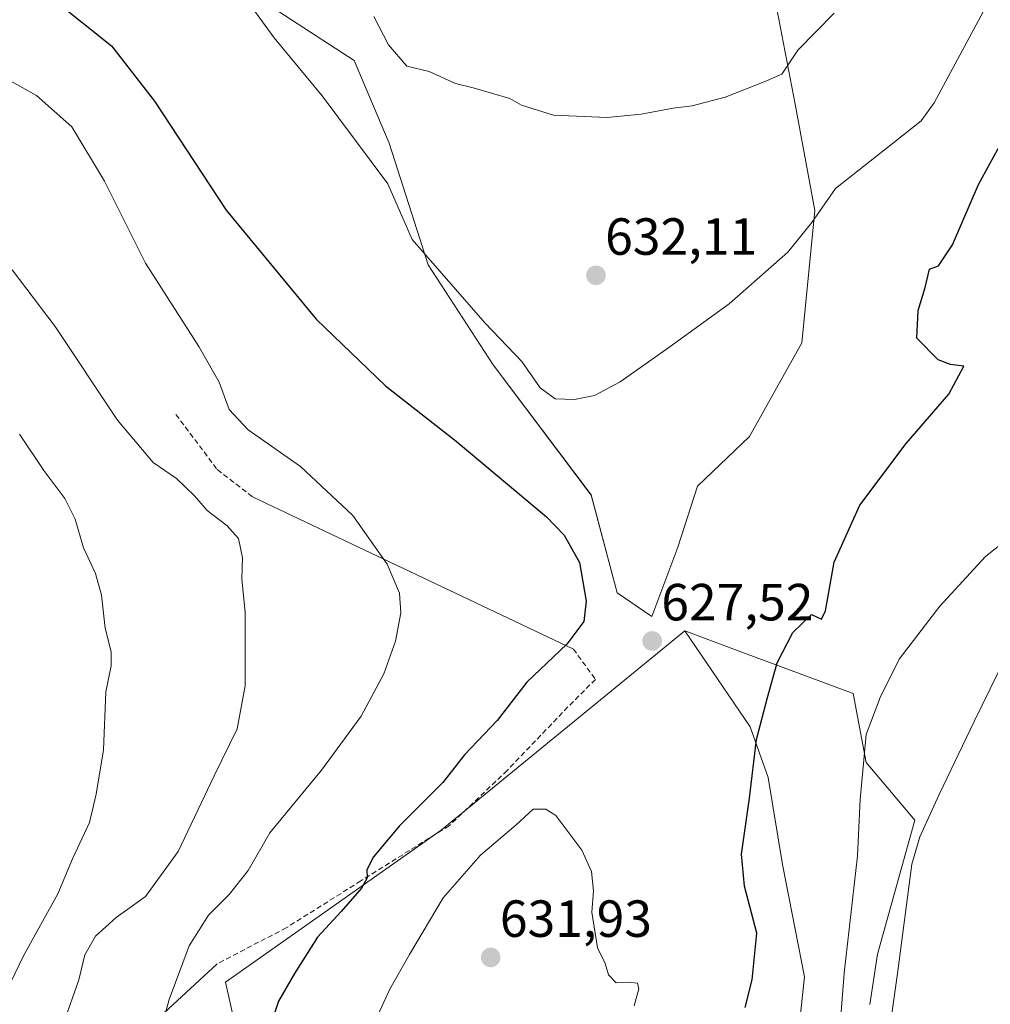
# Model space of a CAD drawing. Units: metres. Extents: x 573470 to 576928, y 4714941 to 4717291.
# Drawn here: x 573713 to 573899, y 4716126 to 4716315 of the extents above; entities that cross this region are included whole.
import ezdxf
from ezdxf.enums import TextEntityAlignment as Align

# ---------------------------------------------------------------- set-up
doc = ezdxf.new("R2010")
doc.units = ezdxf.units.M
doc.header["$MEASUREMENT"] = 0
doc.linetypes.add('TRAZOSX2', pattern=[1.5, 1, -0.5])
for name, color, linetype, lineweight in [('Arbolado forestal CxS', 92, 'Continuous', 0), ('Carátula', 7, 'Continuous', 5), ('Cultivos herbáceos CxS', 92, 'Continuous', 0), ('Curva de nivel maestra', 36, 'Continuous', 30), ('Curva de nivel normal', 36, 'Continuous', 0), ('Layer 0', 7, 'Continuous', 0), ('Matorral CxS', 135, 'Continuous', 0), ('Punto de cota en terreno', 7, 'Continuous', 0), ('Rótulo de punto de cota en terreno', 19, 'Continuous', 0), ('Senda', 19, 'TRAZOSX2', 0)]:
    doc.layers.add(name, color=color, linetype=linetype, lineweight=lineweight)
doc.styles.add('Arial', font='txt', dxfattribs={"height": 0.2})

# ---------------------------------------------------------------- blocks, each defined once
blk = doc.blocks.new('*U151')
at = {"layer": 'Cultivos herbáceos CxS', "color": 92, "linetype": 'Continuous', "lineweight": 0}
for points in [[(573875.6645, 4716126.0069, 615.4515), (573877.1639, 4716135.6061, 615.3945), (573884.3353, 4716161.3373, 614.6), (573874.9685, 4716172.3811, 618.3334), (573872.4981, 4716185.6245, 620.4353), (573849.9063, 4716194.0031, 625.836), (573840.2091, 4716197.5989, 627.0859), (573793.5255, 4716159.3803, 628.0689), (573752.1741, 4716130.2875, 622.7959), (573757.6647, 4716105.7311, 626.9062)], [(573755.1879, 4716321.1321, 630.5633), (573776.8443, 4716306.9717, 632.335), (573783.5079, 4716291.1455, 631.564), (573791.0039, 4716267.8225, 630.0169), (573803.4977, 4716248.6641, 628.1545), (573822.2389, 4716223.6751, 626.9573), (573827.2361, 4716204.9335, 627.5145), (573833.8995, 4716200.3521, 627.4688), (573838.8975, 4716213.6795, 627.3378), (573842.6461, 4716225.3407, 627.4765), (573852.6417, 4716234.9197, 627.3428), (573862.6375, 4716252.8283, 627.8143), (573865.1369, 4716278.2335, 629.568), (573861.3891, 4716298.6409, 632.4286), (573857.2247, 4716320.2979, 636.7988)]]:
    blk.add_polyline3d(points, dxfattribs=at)
blk = doc.blocks.new('*U158')
at = {"layer": 'Matorral CxS', "color": 135, "linetype": 'Continuous', "lineweight": 0}
blk.add_polyline3d([(573857.2247, 4716320.2979, 636.7988), (573861.3891, 4716298.6409, 632.4286), (573865.1369, 4716278.2335, 629.568), (573862.6375, 4716252.8283, 627.8143), (573852.6417, 4716234.9197, 627.3428), (573842.6461, 4716225.3407, 627.4765), (573838.8975, 4716213.6795, 627.3378), (573833.8995, 4716200.3521, 627.4688), (573827.2361, 4716204.9335, 627.5145), (573822.2389, 4716223.6751, 626.9573), (573803.4977, 4716248.6641, 628.1545), (573791.0039, 4716267.8225, 630.0169), (573783.5079, 4716291.1455, 631.564), (573776.8443, 4716306.9717, 632.335), (573755.1879, 4716321.1321, 630.5633)], dxfattribs=at)
blk = doc.blocks.new('*U197')
at = {"layer": 'Curva de nivel normal', "color": 36, "linetype": 'Continuous', "lineweight": 0}
blk.add_polyline3d([(573712.64, 4716235.36, 610), (573717.3, 4716228.36, 610), (573721.34, 4716222.98, 610), (573723.33, 4716219.04, 610), (573724.91, 4716213.54, 610), (573727.21, 4716208.6, 610), (573728.4, 4716204.46, 610), (573729.07, 4716198.14, 610), (573730.24, 4716193.63, 610), (573730.21, 4716190.93, 610), (573729.22, 4716185.91, 610), (573728.8, 4716174.82, 610), (573727.37, 4716166.3, 610), (573726.09, 4716160.87, 610), (573722.81, 4716153.91, 610), (573720, 4716147.21, 610), (573713.41, 4716135.32, 610), (573701.7, 4716111.04, 610)], dxfattribs=at)
blk = doc.blocks.new('*U198')
at = {"layer": 'Curva de nivel normal', "color": 36, "linetype": 'Continuous', "lineweight": 0}
for points in [[(573704.54, 4716306.59, 620), (573715.92, 4716300.31, 620), (573722.68, 4716294.29, 620), (573728.96, 4716283.88, 620), (573736.84, 4716268.13, 620), (573747.04, 4716252.18, 620), (573750.93, 4716245.31, 620), (573752.88, 4716240.06, 620), (573756.52, 4716236.17, 620), (573766.52, 4716229.15, 620), (573776.54, 4716219.74, 620), (573783.13, 4716210.44, 620), (573785.5, 4716204.84, 620), (573785.78, 4716201.08, 620), (573784.77, 4716195.67, 620), (573782.51, 4716189.37, 620), (573778.16, 4716181.28, 620), (573770.57, 4716170.92, 620), (573760.63, 4716158.89, 620), (573756.53, 4716151.68, 620), (573752.86, 4716147.06, 620), (573748.93, 4716143.13, 620), (573745.22, 4716137.26, 620), (573741.38, 4716126.96, 620), (573737.09, 4716111.33, 620)], [(573868.86, 4716107.27, 620), (573870.75, 4716131.97, 620), (573873.32, 4716154.52, 620), (573873.82, 4716165.26, 620), (573874.97, 4716177.73, 620), (573877.64, 4716184.83, 620), (573881.33, 4716192.19, 620), (573889.1, 4716202.37, 620), (573897.88, 4716211.87, 620), (573903.12, 4716216.02, 620)]]:
    blk.add_polyline3d(points, dxfattribs=at)
blk = doc.blocks.new('*U223')
at = {"layer": 'Curva de nivel normal', "color": 36, "linetype": 'Continuous', "lineweight": 0}
for points in [[(573709.86, 4716268.7, 615), (573719.51, 4716255.98, 615), (573731.47, 4716238.03, 615), (573738.31, 4716229.91, 615), (573742.75, 4716226.81, 615), (573746.19, 4716223.49, 615), (573748.63, 4716220.68, 615), (573752.44, 4716217.84, 615), (573754.67, 4716215.32, 615), (573755.43, 4716211.6, 615), (573755.3, 4716207.58, 615), (573755.91, 4716201.14, 615), (573755.94, 4716187.06, 615), (573754.37, 4716178.86, 615), (573750, 4716169.85, 615), (573743.06, 4716155.31, 615), (573736.84, 4716146.66, 615), (573731.19, 4716142.69, 615), (573727.22, 4716139.06, 615), (573725.22, 4716135.49, 615), (573724.03, 4716130.68, 615), (573721.17, 4716122.54, 615)], [(573879.08, 4716118.33, 615), (573880.97, 4716131.92, 615), (573883.76, 4716152.92, 615), (573885.25, 4716158.16, 615), (573888.97, 4716166.26, 615), (573895.69, 4716180.26, 615), (573903.32, 4716195.92, 615)]]:
    blk.add_polyline3d(points, dxfattribs=at)
blk = doc.blocks.new('*U232')
at = {"layer": 'Curva de nivel maestra', "color": 36, "linetype": 'Continuous', "lineweight": 30}
for points in [[(573718.96, 4716318.93, 625), (573730.3, 4716309.8, 625), (573738.53, 4716299.2, 625), (573752.26, 4716278.31, 625), (573769.56, 4716257.38, 625), (573782.81, 4716244.63, 625), (573796.37, 4716234, 625), (573813.7, 4716219.47, 625), (573817.07, 4716215.96, 625), (573820, 4716210.74, 625), (573821.3, 4716203.32, 625), (573820.87, 4716199.41, 625), (573817.6, 4716195.06, 625), (573809.93, 4716187.76, 625), (573804.21, 4716180.41, 625), (573797.96, 4716173.83, 625), (573793.85, 4716168.53, 625), (573785.54, 4716160.26, 625), (573780.54, 4716154.29, 625), (573779.26, 4716151.81, 625), (573779.3, 4716150.26, 625), (573778.21, 4716148.27, 625), (573774.32, 4716143.82, 625), (573769.78, 4716138.92, 625), (573765.4, 4716131.92, 625), (573762.32, 4716126.59, 625), (573760.86, 4716122.19, 625)], [(573851.78, 4716125.42, 625), (573853.12, 4716130.72, 625), (573854.03, 4716139.66, 625), (573851.65, 4716148.69, 625), (573851.07, 4716154.8, 625), (573852.64, 4716165.55, 625), (573853.97, 4716176.82, 625), (573856.04, 4716184.84, 625), (573857.93, 4716191.49, 625), (573860.94, 4716197.31, 625), (573864.47, 4716200.76, 625), (573866.41, 4716199.84, 625), (573867.17, 4716201.46, 625), (573868.83, 4716210.82, 625), (573873.76, 4716221.72, 625), (573882.67, 4716233.56, 625), (573890.8, 4716243, 625), (573893.67, 4716248.36, 625), (573891.16, 4716248.69, 625), (573888.78, 4716249.62, 625), (573884.69, 4716253.77, 625), (573884.93, 4716259.08, 625), (573886.32, 4716263.46, 625), (573887.14, 4716266.98, 625), (573888.85, 4716267.6, 625), (573891.52, 4716271.64, 625), (573896.49, 4716283.2, 625), (573900.96, 4716291.4, 625)]]:
    blk.add_polyline3d(points, dxfattribs=at)
blk = doc.blocks.new('5PATER')
at = {"layer": 'Carátula', "linetype": 'Continuous', "lineweight": 5}
h = blk.add_hatch(color=250, dxfattribs=at)
edge = h.paths.add_edge_path()
edge.add_ellipse((0, 0.01), major_axis=(-1.33, -1.34), ratio=0.999422, start_angle=0, end_angle=360)

msp = doc.modelspace()

# ---------------------------------------------------------------- linework, layer by layer
at = {"layer": 'Arbolado forestal CxS', "color": 92, "linetype": 'Continuous', "lineweight": 0}
for points in [[(573840.21, 4716197.6, 627.09), (573793.53, 4716159.38, 628.07), (573752.17, 4716130.29, 622.8), (573757.66, 4716105.73, 626.91), (573656.72, 4716042.96, 618.72), (573645.2, 4716032.84, 615.82), (573632.3, 4716028.04, 612.81), (573622.29, 4716030.82, 612.13), (573612.28, 4716038.05, 611.12), (573609.07, 4716036.88, 610.03), (573606.16, 4716035.83, 608.76), (573607.83, 4716027.49, 606.39), (573613.95, 4716018.59, 604.77), (573617.06, 4716008.12, 601.74)], [(573757.66, 4716105.73, 626.91), (573752.17, 4716130.29, 622.8), (573793.53, 4716159.38, 628.07), (573840.21, 4716197.6, 627.09), (573852.71, 4716179.22, 624.47), (573856.19, 4716169.49, 623.26), (573858.97, 4716152.81, 621.91), (573863.14, 4716131.26, 620.99), (573859.66, 4716098.59, 619.63)], [(573840.21, 4716197.6, 627.09), (573852.71, 4716179.22, 624.47), (573856.19, 4716169.49, 623.26), (573858.97, 4716152.81, 621.91), (573863.14, 4716131.26, 620.99), (573859.66, 4716098.59, 619.63)]]:
    msp.add_polyline3d(points, dxfattribs=at)
at = {"layer": 'Cultivos herbáceos CxS', "color": 92, "linetype": 'Continuous', "lineweight": 0}
for points in [[(573857.22, 4716320.3, 636.8), (573861.39, 4716298.64, 632.43), (573865.14, 4716278.23, 629.57), (573862.64, 4716252.83, 627.81), (573852.64, 4716234.92, 627.34), (573842.65, 4716225.34, 627.48), (573838.9, 4716213.68, 627.34), (573833.9, 4716200.35, 627.47), (573827.24, 4716204.93, 627.51), (573822.24, 4716223.68, 626.96), (573803.5, 4716248.66, 628.15), (573791, 4716267.82, 630.02), (573783.51, 4716291.15, 631.56), (573776.84, 4716306.97, 632.34), (573755.19, 4716321.13, 630.56)], [(573840.21, 4716197.6, 627.09), (573793.53, 4716159.38, 628.07), (573752.17, 4716130.29, 622.8), (573757.66, 4716105.73, 626.91), (573656.72, 4716042.96, 618.72), (573645.2, 4716032.84, 615.82), (573632.3, 4716028.04, 612.81), (573622.29, 4716030.82, 612.13), (573612.28, 4716038.05, 611.12), (573609.07, 4716036.88, 610.03), (573606.16, 4716035.83, 608.76), (573607.83, 4716027.49, 606.39), (573613.95, 4716018.59, 604.77), (573617.06, 4716008.12, 601.74)], [(573840.21, 4716197.6, 627.09), (573849.91, 4716194, 625.84), (573872.5, 4716185.62, 620.44), (573874.97, 4716172.38, 618.33), (573884.34, 4716161.34, 614.6), (573877.16, 4716135.61, 615.39), (573875.66, 4716126.01, 615.45)]]:
    msp.add_polyline3d(points, dxfattribs=at)
at = {"layer": 'Curva de nivel normal', "color": 36, "linetype": 'Continuous', "lineweight": 0}
for points in [[(573757.03, 4716317.47, 630), (573761.5, 4716311.32, 630), (573770.66, 4716300.2, 630), (573783.3, 4716283.33, 630), (573787.97, 4716272.69, 630), (573801.92, 4716256.6, 630), (573808.96, 4716249.29, 630), (573812.49, 4716244.22, 630), (573815.38, 4716242.1, 630), (573819.07, 4716241.97, 630), (573822.89, 4716242.77, 630), (573827.85, 4716245.35, 630), (573837.12, 4716251.96, 630), (573848.74, 4716260.31, 630), (573859.97, 4716270.25, 630), (573864.55, 4716275.91, 630), (573869.13, 4716282.44, 630), (573880.3, 4716291.29, 630), (573885.52, 4716295.45, 630), (573888.04, 4716298.89, 630), (573897.85, 4716317.15, 630)], [(573780.59, 4716315.45, 635), (573783.4, 4716310.02, 635), (573786.91, 4716305.9, 635), (573791.19, 4716304.88, 635), (573796.27, 4716302.59, 635), (573799.65, 4716301.77, 635), (573806.66, 4716299.68, 635), (573808.91, 4716298.4, 635), (573815.04, 4716296.48, 635), (573825.32, 4716296.04, 635), (573831.86, 4716296.7, 635), (573838.01, 4716297.88, 635), (573841.63, 4716298.29, 635), (573847.92, 4716299.98, 635), (573855.44, 4716302.9, 635), (573858.8, 4716304.36, 635), (573861.88, 4716308.95, 635), (573868.82, 4716316.09, 635)], [(573830.53, 4716125.75, 630), (573831.4, 4716129, 630), (573831.12, 4716130.08, 630), (573829.48, 4716130.24, 630), (573827.07, 4716130.16, 630), (573825.61, 4716131.68, 630), (573824.97, 4716133.87, 630), (573823.46, 4716136.85, 630), (573822.37, 4716143.69, 630), (573822.68, 4716147.76, 630), (573822.3, 4716151.48, 630), (573820.45, 4716155.57, 630), (573815.5, 4716162.24, 630), (573813.58, 4716163.45, 630), (573811.13, 4716163.46, 630), (573807.86, 4716160.46, 630), (573801.05, 4716154.59, 630), (573793.9, 4716146.45, 630), (573787.43, 4716135.59, 630), (573783.64, 4716128.92, 630), (573777.18, 4716114.92, 630)]]:
    msp.add_polyline3d(points, dxfattribs=at)
at = {"layer": 'Layer 0', "linetype": 'Continuous', "lineweight": 0}
for points in [[(573757.47, 4716223.24), (573818.85, 4716194.14)], [(573750.59, 4716133.81), (573722.55, 4716107.88), (573680.74, 4716072.43), (573610.89, 4716041.21), (573598.72, 4716036.98), (573600.31, 4716028.51), (573619.89, 4716003.11), (573646.87, 4715973.48), (573668.57, 4715948.08), (573707.2, 4715926.91), (573731.54, 4715914.74), (573740.58, 4715891.21)]]:
    msp.add_lwpolyline(points, dxfattribs=at)
at = {"layer": 'Matorral CxS', "color": 135, "linetype": 'Continuous', "lineweight": 0}
for points in [[(573857.22, 4716320.3, 636.8), (573861.39, 4716298.64, 632.43), (573865.14, 4716278.23, 629.57), (573862.64, 4716252.83, 627.81), (573852.64, 4716234.92, 627.34), (573842.65, 4716225.34, 627.48), (573838.9, 4716213.68, 627.34), (573833.9, 4716200.35, 627.47), (573827.24, 4716204.93, 627.51), (573822.24, 4716223.68, 626.96), (573803.5, 4716248.66, 628.15), (573791, 4716267.82, 630.02), (573783.51, 4716291.15, 631.56), (573776.84, 4716306.97, 632.34), (573755.19, 4716321.13, 630.56)], [(573859.66, 4716098.59, 619.63), (573863.14, 4716131.26, 620.99), (573858.97, 4716152.81, 621.91), (573856.19, 4716169.49, 623.26), (573852.71, 4716179.22, 624.47), (573840.21, 4716197.6, 627.09), (573849.91, 4716194, 625.84), (573872.5, 4716185.62, 620.44), (573874.97, 4716172.38, 618.33), (573884.34, 4716161.34, 614.6), (573877.16, 4716135.61, 615.39), (573875.66, 4716126.01, 615.45)], [(573840.21, 4716197.6, 627.09), (573852.71, 4716179.22, 624.47), (573856.19, 4716169.49, 623.26), (573858.97, 4716152.81, 621.91), (573863.14, 4716131.26, 620.99), (573859.66, 4716098.59, 619.63)], [(573840.21, 4716197.6, 627.09), (573849.91, 4716194, 625.84), (573872.5, 4716185.62, 620.44), (573874.97, 4716172.38, 618.33), (573884.34, 4716161.34, 614.6), (573877.16, 4716135.61, 615.39), (573875.66, 4716126.01, 615.45)]]:
    msp.add_polyline3d(points, dxfattribs=at)
at = {"layer": 'Senda', "color": 19, "linetype": 'TRAZOSX2', "lineweight": 0}
for points in [[(573742.65, 4716239.12), (573750.59, 4716228.54), (573757.47, 4716223.24)], [(573818.85, 4716194.14), (573823.09, 4716188.32), (573817.8, 4716183.03), (573806.15, 4716170.86), (573795.04, 4716160.27), (573778.11, 4716149.69), (573763.82, 4716140.69), (573750.59, 4716133.81)]]:
    msp.add_lwpolyline(points, dxfattribs=at)

# ---------------------------------------------------------------- block references
at = {"layer": 'Cultivos herbáceos CxS', "color": 92, "linetype": 'Continuous', "lineweight": 0}
msp.add_blockref('*U151', (0, 0), dxfattribs=at)
at = {"layer": 'Curva de nivel maestra', "color": 36, "linetype": 'Continuous', "lineweight": 30}
msp.add_blockref('*U232', (0, 0), dxfattribs=at)
at = {"layer": 'Curva de nivel normal', "color": 36, "linetype": 'Continuous', "lineweight": 0}
for name in ['*U197', '*U223', '*U198']:
    msp.add_blockref(name, (0, 0), dxfattribs=at)
at = {"layer": 'Matorral CxS', "color": 135, "linetype": 'Continuous', "lineweight": 0}
msp.add_blockref('*U158', (0, 0), dxfattribs=at)
at = {"layer": 'Punto de cota en terreno', "linetype": 'Continuous', "lineweight": 0}
for p in [(573823.18, 4716265.79, 632.11), (573833.95, 4716195.68, 627.52), (573803, 4716135, 631.93)]:
    msp.add_blockref('5PATER', p, dxfattribs=at)

# ---------------------------------------------------------------- texts
at = {"layer": 'Rótulo de punto de cota en terreno', "color": 19, "linetype": 'Continuous', "lineweight": 0, "style": 'Arial'}
for s, p in [('632,11', (573824.94, 4716267.55)), ('627,52', (573835.71, 4716197.44)), ('631,93', (573804.76, 4716136.76))]:
    msp.add_text(s, height=7, dxfattribs=at).set_placement(p, align=Align.BOTTOM_LEFT)

doc.saveas('drawing.dxf')
